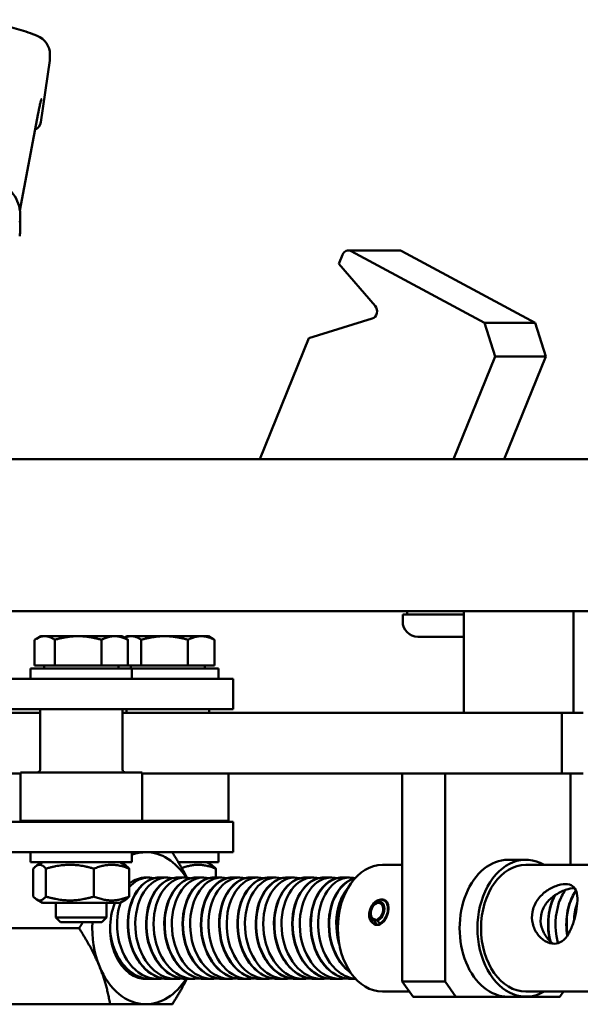
# Model space of a CAD drawing. Units: millimetres. Extents: x 1395 to 3046, y 1533 to 3523.
# Drawn here: x 1795 to 1906, y 3329 to 3523 of the extents above; entities that cross this region are included whole.
import ezdxf

# ---------------------------------------------------------------- set-up
doc = ezdxf.new("R2010")
doc.units = ezdxf.units.MM
doc.header["$LTSCALE"] = 20
doc.layers.add('Visible (ISO)', color=7, linetype='Continuous', lineweight=50)

msp = doc.modelspace()

# ---------------------------------------------------------------- linework, layer by layer
at = {"layer": 'Visible (ISO)'}
for p, q in [((1799.32, 3503.01), (1801.06, 3515.19)), ((1801.11, 3515.9), (1801.11, 3516.33)), ((1795.18, 3485.57), (1798.78, 3504.77)), ((1795.25, 3481.84), (1795.25, 3484.58)), ((1858.1, 3475.05), (1858.83, 3476.87)), ((1860.01, 3477.73), (1870.01, 3477.73)), ((1860.56, 3477.59), (1886.85, 3463.43)), ((1896.85, 3463.43), (1870.56, 3477.59)), ((1865.27, 3466.77), (1858.1, 3475.05)), ((1852.17, 3460.38), (1864.69, 3464.26)), ((1886.85, 3463.43), (1888.94, 3456.79)), ((1886.85, 3463.43), (1896.85, 3463.43)), ((1898.94, 3456.79), (1896.85, 3463.43)), ((1842.54, 3436.54), (1852.17, 3460.38)), ((1888.94, 3456.79), (1880.76, 3436.54)), ((1888.94, 3456.79), (1898.94, 3456.79)), ((1890.76, 3436.54), (1898.94, 3456.79)), ((1991.96, 3436.54), (1787.58, 3436.54)), ((1882.78, 3406.54), (1787.58, 3406.54)), ((1871.62, 3405.94), (1871.62, 3406.54)), ((1882.78, 3386.54), (1882.78, 3406.54)), ((1882.78, 3406.54), (1904.43, 3406.54)), ((1904.43, 3406.54), (1904.43, 3386.54)), ((1904.43, 3406.54), (1904.93, 3406.54)), ((1991.96, 3406.54), (1904.93, 3406.54)), ((1870.72, 3405.94), (1882.78, 3405.94)), ((1870.72, 3405.94), (1870.72, 3404.54)), ((1798.08, 3395.84), (1798.08, 3400.92)), ((1799.29, 3401.64), (1798.42, 3401.14)), ((1800.06, 3401.64), (1799.29, 3401.64)), ((1806.65, 3401.64), (1800.06, 3401.64)), ((1802.05, 3395.84), (1802.05, 3400.92)), ((1813.88, 3401.64), (1806.65, 3401.64)), ((1811.26, 3395.84), (1811.26, 3400.92)), ((1815.29, 3401.64), (1813.88, 3401.64)), ((1815.29, 3401.64), (1816.15, 3401.14)), ((1816.37, 3401.64), (1815.83, 3401.32)), ((1817.15, 3401.64), (1816.37, 3401.64)), ((1816.49, 3395.84), (1816.49, 3400.92)), ((1823.74, 3401.64), (1817.15, 3401.64)), ((1819.13, 3395.84), (1819.13, 3400.92)), ((1830.96, 3401.64), (1823.74, 3401.64)), ((1828.34, 3395.84), (1828.34, 3400.92)), ((1832.37, 3401.64), (1830.96, 3401.64)), ((1832.37, 3401.64), (1833.23, 3401.14)), ((1833.58, 3395.84), (1833.58, 3400.92)), ((1882.78, 3401.54), (1873.72, 3401.54)), ((1817.29, 3395.24), (1797.29, 3395.24)), ((1797.29, 3395.24), (1797.29, 3393.24)), ((1802.05, 3395.84), (1798.08, 3395.84)), ((1799.97, 3395.84), (1799.97, 3395.24)), ((1811.26, 3395.84), (1802.05, 3395.84)), ((1816.49, 3395.84), (1811.26, 3395.84)), ((1814.6, 3395.84), (1814.6, 3395.24)), ((1819.13, 3395.84), (1816.49, 3395.84)), ((1817.05, 3395.84), (1817.05, 3395.24)), ((1817.29, 3395.24), (1817.29, 3393.24)), ((1834.37, 3395.24), (1817.29, 3395.24)), ((1828.34, 3395.84), (1819.13, 3395.84)), ((1833.58, 3395.84), (1828.34, 3395.84)), ((1831.68, 3395.84), (1831.68, 3395.24)), ((1834.37, 3395.24), (1834.37, 3393.24)), ((1809.41, 3393.24), (1676.68, 3393.24)), ((1809.41, 3393.24), (1820.02, 3393.24)), ((1836.75, 3393.24), (1820.02, 3393.24)), ((1836.75, 3393.24), (1837.26, 3393.24)), ((1837.26, 3387.24), (1837.26, 3393.24)), ((1809.41, 3387.24), (1676.68, 3387.24)), ((1799.14, 3375.34), (1799.14, 3387.24)), ((1820.02, 3387.24), (1809.41, 3387.24)), ((1815.44, 3375.34), (1815.44, 3387.24)), ((1816.22, 3386.54), (1816.22, 3387.24)), ((1836.75, 3387.24), (1820.02, 3387.24)), ((1832.52, 3386.54), (1832.52, 3387.24)), ((1837.26, 3387.24), (1836.75, 3387.24)), ((1799.14, 3386.54), (1770.74, 3386.54)), ((1902.1, 3386.54), (1815.44, 3386.54)), ((1906.35, 3386.54), (1902.1, 3386.54)), ((1902.1, 3386.54), (1902.1, 3374.54)), ((1751.56, 3374.54), (1795.29, 3374.54)), ((1795.29, 3374.74), (1819.29, 3374.74)), ((1795.29, 3365.24), (1795.29, 3374.74)), ((1819.29, 3365.24), (1819.29, 3374.74)), ((1819.29, 3374.54), (1902.1, 3374.54)), ((1836.37, 3365.24), (1836.37, 3374.54)), ((1870.64, 3333.54), (1870.64, 3374.54)), ((1879.12, 3333.54), (1879.12, 3374.54)), ((1902.1, 3374.54), (1906.35, 3374.54)), ((1903.87, 3374.54), (1903.87, 3356.54)), ((1809.41, 3365.04), (1676.68, 3365.04)), ((1795.29, 3365.24), (1819.29, 3365.24)), ((1802.29, 3365.24), (1802.29, 3365.04)), ((1809.41, 3365.04), (1820.02, 3365.04)), ((1812.29, 3365.24), (1812.29, 3365.04)), ((1819.29, 3365.24), (1836.37, 3365.24)), ((1819.37, 3365.24), (1819.37, 3365.04)), ((1836.75, 3365.04), (1820.02, 3365.04)), ((1829.37, 3365.24), (1829.37, 3365.04)), ((1836.75, 3365.04), (1837.26, 3365.04)), ((1837.26, 3359.04), (1837.26, 3365.04)), ((1809.41, 3359.04), (1676.68, 3359.04)), ((1797.29, 3357.04), (1797.29, 3359.04)), ((1820.02, 3359.04), (1809.41, 3359.04)), ((1817.29, 3357.04), (1817.29, 3359.04)), ((1836.75, 3359.04), (1820.02, 3359.04)), ((1825.27, 3359.04), (1825.33, 3358.87)), ((1834.37, 3357.04), (1834.37, 3359.04)), ((1837.26, 3359.04), (1836.75, 3359.04)), ((1895.03, 3357.54), (1891.5, 3357.54)), ((1797.29, 3357.04), (1817.29, 3357.04)), ((1797.82, 3350.29), (1797.82, 3355.79)), ((1799.64, 3357.04), (1798.5, 3356.38)), ((1800.31, 3350.29), (1800.31, 3355.79)), ((1809.78, 3350.29), (1809.78, 3355.79)), ((1814.94, 3357.04), (1816.08, 3356.38)), ((1816.75, 3350.29), (1816.75, 3355.79)), ((1826.47, 3357.04), (1834.37, 3357.04)), ((1832.02, 3357.04), (1833.16, 3356.38)), ((1833.84, 3354.04), (1833.84, 3355.79)), ((1866.75, 3356.54), (1870.64, 3356.54)), ((1895.03, 3356.54), (2011.35, 3356.54)), ((1820.53, 3354.04), (1820.05, 3354.04)), ((1824.14, 3354.04), (1822.72, 3354.04)), ((1827.74, 3354.04), (1826.33, 3354.04)), ((1831.35, 3354.04), (1829.93, 3354.04)), ((1834.95, 3354.04), (1833.54, 3354.04)), ((1838.56, 3354.04), (1837.15, 3354.04)), ((1842.17, 3354.04), (1840.75, 3354.04)), ((1845.77, 3354.04), (1844.36, 3354.04)), ((1849.38, 3354.04), (1847.96, 3354.04)), ((1852.99, 3354.04), (1851.57, 3354.04)), ((1856.59, 3354.04), (1855.18, 3354.04)), ((1860.2, 3354.04), (1858.78, 3354.04)), ((1799.64, 3349.04), (1798.5, 3349.69)), ((1799.64, 3349.04), (1814.94, 3349.04)), ((1802.29, 3349.04), (1802.29, 3346.16)), ((1812.29, 3349.04), (1812.29, 3346.16)), ((1814.94, 3349.04), (1816.08, 3349.69)), ((1864.7, 3348.52), (1864.81, 3348.66)), ((1867.47, 3349.38), (1866.87, 3349.61)), ((1802.29, 3346.16), (1812.29, 3346.16)), ((1803.21, 3345.24), (1802.29, 3346.16)), ((1811.37, 3345.24), (1812.29, 3346.16)), ((1864.2, 3347.19), (1864.18, 3347.01)), ((1865.75, 3345.57), (1865.74, 3345.84)), ((1787.54, 3344.04), (1806.9, 3344.04)), ((1811.37, 3345.24), (1803.21, 3345.24)), ((1806.9, 3344.04), (1806.96, 3344.2)), ((1806.96, 3343.87), (1806.9, 3344.04)), ((1865.74, 3344.69), (1865.1, 3344.93)), ((1865.31, 3345.76), (1865.25, 3345.47)), ((1865.49, 3344.86), (1865.25, 3345.47)), ((1865.75, 3345.59), (1865.31, 3345.76)), ((1865.89, 3344.7), (1865.49, 3344.86)), ((1865.75, 3345.57), (1866.12, 3344.98)), ((1866.39, 3344.88), (1866.12, 3344.98)), ((1822.33, 3334.04), (1820.92, 3334.04)), ((1825.94, 3334.04), (1824.52, 3334.04)), ((1829.54, 3334.04), (1828.13, 3334.04)), ((1833.15, 3334.04), (1831.74, 3334.04)), ((1836.76, 3334.04), (1835.34, 3334.04)), ((1840.36, 3334.04), (1838.95, 3334.04)), ((1843.97, 3334.04), (1842.56, 3334.04)), ((1847.58, 3334.04), (1846.16, 3334.04)), ((1851.18, 3334.04), (1849.77, 3334.04)), ((1854.79, 3334.04), (1853.37, 3334.04)), ((1858.39, 3334.04), (1856.98, 3334.04)), ((1861.44, 3334.04), (1860.59, 3334.04)), ((1870.64, 3333.54), (1872.76, 3330.54)), ((1879.12, 3333.54), (1870.64, 3333.54)), ((1881.24, 3330.54), (1879.12, 3333.54)), ((1866.75, 3331.54), (1872.05, 3331.54)), ((1872.76, 3330.54), (1881.24, 3330.54)), ((1891.5, 3330.54), (1881.24, 3330.54)), ((1895.03, 3330.54), (1891.5, 3330.54)), ((1895.03, 3331.54), (1976.27, 3331.54)), ((1901.75, 3330.54), (1895.03, 3330.54)), ((1902.46, 3331.54), (1901.75, 3330.54)), ((1793.66, 3329.04), (1813.02, 3329.04)), ((1813.02, 3329.04), (1812.95, 3329.2)), ((1813.15, 3329.04), (1813.02, 3329.04)), ((1825.27, 3329.04), (1825.14, 3329.04)), ((1825.33, 3329.2), (1825.27, 3329.04))]:
    msp.add_line(p, q, dxfattribs=at)
for centre, radius, start, end in [((1797.11, 3516.33), 4, 0, 68.2551), ((1797.34, 3503.29), 2, 294.3409, 351.8492), ((1873.72, 3404.54), 3, 180, 270), ((1798.54, 3375.34), 0.6, 270, 0), ((1816.04, 3375.34), 0.6, 180, 270)]:
    msp.add_arc(centre, radius, start, end, dxfattribs=at)
for centre, major_axis, ratio, start_param, end_param in [((1787.25, 3484.58), (8, 0), 0.939693, 6.108652, 7.243116), ((1787.25, 3481.84), (8, 0), 0.939693, 6.108652, 6.283185), ((1860.01, 3476.23), (0, 1.5), 0.866025, 5.846853, 7.417649), ((1870.01, 3476.23), (0, 1.5), 0.866025, 5.846853, 6.283185), ((1864.36, 3465.71), (0, -1.5), 0.866025, 0.261799, 2.356194), ((1820.05, 3344.04), (0, 15), 0.707107, 0, 0.263931), ((1820.05, 3344.04), (0, 15), 0.707107, 5.441599, 6.283185), ((1819.14, 3344.04), (0, -17.23), 0.707107, 2.608636, 2.627352), ((1891.5, 3344.04), (0, 13.5), 0.707107, 0, 3.141593), ((1895.03, 3344.04), (0, 13.5), 0.707107, 5.895869, 9.812095), ((1866.75, 3344.04), (0, -12.5), 0.707107, 3.141593, 6.283185), ((1895.03, 3344.04), (0, -12.5), 0.707107, 3.141593, 6.283185), ((1820.05, 3344.04), (0, 10), 0.707107, 0, 0.485246), ((1865.99, 3347.27), (0.89, 2.34), 0.683013, 3.719997, 7.491763), ((1820.05, 3344.04), (0, -10), 0.707107, 4.18879, 6.337165), ((1865.65, 3347.4), (-0.71, -1.87), 0.683013, 0.578404, 6.512415), ((1865.65, 3347.4), (0.6, 1.59), 0.683013, 3.719997, 9.654007), ((1865.99, 3347.27), (-0.89, -2.34), 0.683013, 5.074607, 6.512415), ((1819.14, 3344.04), (0, 17.23), 0.707107, 1.561439, 1.580154), ((1820.05, 3344.04), (0, -15), 0.707107, 4.632303, 5.235988), ((1820.05, 3344.04), (0, -15), 0.707107, 5.235988, 6.283185), ((1820.05, 3344.04), (0, -15), 0.707107, 0, 0.841146), ((1819.14, 3344.04), (0, 17.23), 0.707107, 2.608636, 2.627352), ((1819.14, 3344.04), (0, -17.23), 0.707107, 0.514241, 0.532957)]:
    msp.add_ellipse(centre, major_axis=major_axis, ratio=ratio, start_param=start_param, end_param=end_param, dxfattribs=at)
for points, knots in [([(1779.87, 3523.14), (1781.14, 3523.21), (1782.41, 3523.22), (1784.96, 3523.13), (1786.24, 3523.04), (1788.77, 3522.73), (1790.02, 3522.52), (1792.51, 3522), (1793.75, 3521.68), (1796.2, 3520.94), (1797.41, 3520.52), (1798.59, 3520.04)], [1.048991, 1.048991, 1.048991, 1.048991, 1.39615, 1.39615, 1.743309, 1.743309, 2.090468, 2.090468, 2.437626, 2.437626, 2.784785, 2.784785, 2.784785, 2.784785]), ([(1801.06, 3515.19), (1801.07, 3515.24), (1801.07, 3515.29), (1801.08, 3515.38), (1801.09, 3515.42), (1801.1, 3515.52), (1801.1, 3515.57), (1801.11, 3515.66), (1801.11, 3515.71), (1801.11, 3515.8), (1801.11, 3515.85), (1801.11, 3515.9)], [0, 0, 0, 0, 0.00892417, 0.00892417, 0.01784834, 0.01784834, 0.02677252, 0.02677252, 0.03569669, 0.03569669, 0.04462086, 0.04462086, 0.04462086, 0.04462086]), ([(1799.41, 3507.57), (1799.41, 3507.57), (1799.41, 3507.57), (1799.41, 3507.57), (1799.4, 3507.54), (1799.36, 3507.43), (1799.33, 3507.32), (1799.24, 3506.98), (1799.19, 3506.74), (1799.06, 3506.19), (1799, 3505.87), (1798.88, 3505.28), (1798.83, 3505.03), (1798.78, 3504.77)], [0.4349885, 0.4349885, 0.4349885, 0.4349885, 0.4368601, 0.4368601, 0.4918137, 0.4918137, 0.5832149, 0.5832149, 0.7065487, 0.7065487, 0.8298826, 0.8298826, 0.917365, 0.917365, 0.917365, 0.917365]), ([(1824.49, 3334.04), (1822.64, 3334.03), (1820.79, 3334.93), (1819.37, 3336.53), (1817.83, 3338.26), (1816.8, 3340.8), (1816.53, 3343.41), (1816.26, 3346.03), (1816.76, 3348.71), (1817.84, 3350.67), (1818.92, 3352.63), (1820.57, 3353.87), (1822.27, 3354.02), (1822.41, 3354.03), (1822.55, 3354.04), (1822.69, 3354.03)], [174.091968, 174.091968, 174.091968, 174.091968, 174.817871, 174.817871, 174.817871, 175.605281, 175.605281, 175.605281, 176.392691, 176.392691, 176.392691, 177.180102, 177.180102, 177.180102, 177.243627, 177.243627, 177.243627, 177.243627]), ([(1824.52, 3334.04), (1822.68, 3334.04), (1820.83, 3334.95), (1819.42, 3336.55), (1817.88, 3338.3), (1816.85, 3340.84), (1816.6, 3343.46), (1816.34, 3346.08), (1816.85, 3348.75), (1817.93, 3350.7), (1819.02, 3352.66), (1820.67, 3353.88), (1822.37, 3354.02), (1822.49, 3354.03), (1822.6, 3354.04), (1822.72, 3354.03)], [167.813408, 167.813408, 167.813408, 167.813408, 168.539046, 168.539046, 168.539046, 169.326456, 169.326456, 169.326456, 170.113867, 170.113867, 170.113867, 170.901277, 170.901277, 170.901277, 170.955, 170.955, 170.955, 170.955]), ([(1816.76, 3352.14), (1817.7, 3353.21), (1818.85, 3353.87), (1820.04, 3354.01), (1820.55, 3354.07), (1821.08, 3354.03), (1821.59, 3353.89)], [176.6140791, 176.6140791, 176.6140791, 176.6140791, 177.1623716, 177.1623716, 177.1623716, 177.4022362, 177.4022362, 177.4022362, 177.4022362]), ([(1827, 3334.13), (1826.9, 3334.11), (1826.8, 3334.1), (1826.7, 3334.09), (1824.7, 3333.82), (1822.64, 3334.64), (1821.06, 3336.31), (1819.47, 3337.97), (1818.38, 3340.47), (1818.05, 3343.08), (1817.72, 3345.69), (1818.16, 3348.39), (1819.19, 3350.41), (1820.23, 3352.43), (1821.84, 3353.75), (1823.54, 3353.99), (1824.09, 3354.07), (1824.65, 3354.04), (1825.19, 3353.89)], [167.674254, 167.674254, 167.674254, 167.674254, 167.713448, 167.713448, 167.713448, 168.500858, 168.500858, 168.500858, 169.288268, 169.288268, 169.288268, 170.075679, 170.075679, 170.075679, 170.863089, 170.863089, 170.863089, 171.119051, 171.119051, 171.119051, 171.119051]), ([(1828.1, 3334.04), (1826.29, 3334.03), (1824.48, 3334.89), (1823.07, 3336.42), (1821.51, 3338.12), (1820.45, 3340.64), (1820.15, 3343.25), (1819.86, 3345.87), (1820.33, 3348.56), (1821.38, 3350.55), (1822.44, 3352.54), (1824.07, 3353.81), (1825.77, 3354.01), (1825.95, 3354.03), (1826.12, 3354.04), (1826.29, 3354.03)], [167.808783, 167.808783, 167.808783, 167.808783, 168.518588, 168.518588, 168.518588, 169.305998, 169.305998, 169.305998, 170.093409, 170.093409, 170.093409, 170.880819, 170.880819, 170.880819, 170.960442, 170.960442, 170.960442, 170.960442]), ([(1828.13, 3334.04), (1826.32, 3334.04), (1824.52, 3334.91), (1823.12, 3336.45), (1821.56, 3338.16), (1820.51, 3340.68), (1820.22, 3343.3), (1819.93, 3345.92), (1820.41, 3348.6), (1821.47, 3350.58), (1822.54, 3352.57), (1824.17, 3353.83), (1825.87, 3354.01), (1826.02, 3354.03), (1826.18, 3354.04), (1826.33, 3354.03)], [161.530222, 161.530222, 161.530222, 161.530222, 162.239763, 162.239763, 162.239763, 163.027174, 163.027174, 163.027174, 163.814584, 163.814584, 163.814584, 164.601994, 164.601994, 164.601994, 164.671815, 164.671815, 164.671815, 164.671815]), ([(1830.61, 3334.13), (1830.55, 3334.12), (1830.49, 3334.11), (1830.43, 3334.1), (1828.44, 3333.8), (1826.36, 3334.57), (1824.76, 3336.21), (1823.16, 3337.84), (1822.04, 3340.31), (1821.68, 3342.92), (1821.32, 3345.53), (1821.73, 3348.24), (1822.74, 3350.29), (1823.75, 3352.34), (1825.35, 3353.69), (1827.04, 3353.98), (1827.63, 3354.08), (1828.22, 3354.04), (1828.8, 3353.89)], [161.391069, 161.391069, 161.391069, 161.391069, 161.414165, 161.414165, 161.414165, 162.201576, 162.201576, 162.201576, 162.988986, 162.988986, 162.988986, 163.776396, 163.776396, 163.776396, 164.563806, 164.563806, 164.563806, 164.835866, 164.835866, 164.835866, 164.835866]), ([(1831.7, 3334.04), (1829.93, 3334.03), (1828.17, 3334.85), (1826.77, 3336.32), (1825.19, 3337.99), (1824.1, 3340.48), (1823.78, 3343.09), (1823.45, 3345.71), (1823.89, 3348.41), (1824.93, 3350.42), (1825.96, 3352.44), (1827.58, 3353.76), (1829.28, 3353.99), (1829.48, 3354.02), (1829.69, 3354.04), (1829.9, 3354.03)], [161.525598, 161.525598, 161.525598, 161.525598, 162.219305, 162.219305, 162.219305, 163.006716, 163.006716, 163.006716, 163.794126, 163.794126, 163.794126, 164.581536, 164.581536, 164.581536, 164.677257, 164.677257, 164.677257, 164.677257]), ([(1831.74, 3334.04), (1829.97, 3334.04), (1828.21, 3334.87), (1826.82, 3336.35), (1825.24, 3338.02), (1824.16, 3340.52), (1823.84, 3343.14), (1823.53, 3345.75), (1823.97, 3348.45), (1825.01, 3350.46), (1826.06, 3352.47), (1827.68, 3353.77), (1829.38, 3354), (1829.56, 3354.02), (1829.75, 3354.03), (1829.93, 3354.03)], [155.247037, 155.247037, 155.247037, 155.247037, 155.940481, 155.940481, 155.940481, 156.727891, 156.727891, 156.727891, 157.515301, 157.515301, 157.515301, 158.302712, 158.302712, 158.302712, 158.38863, 158.38863, 158.38863, 158.38863]), ([(1834.21, 3334.13), (1834.19, 3334.13), (1834.18, 3334.13), (1834.16, 3334.12), (1832.17, 3333.78), (1830.09, 3334.51), (1828.47, 3336.11), (1826.84, 3337.71), (1825.7, 3340.15), (1825.31, 3342.76), (1824.92, 3345.36), (1825.3, 3348.09), (1826.28, 3350.16), (1827.27, 3352.24), (1828.85, 3353.63), (1830.54, 3353.96), (1831.16, 3354.08), (1831.79, 3354.05), (1832.41, 3353.89)], [155.107883, 155.107883, 155.107883, 155.107883, 155.114883, 155.114883, 155.114883, 155.902293, 155.902293, 155.902293, 156.689703, 156.689703, 156.689703, 157.477114, 157.477114, 157.477114, 158.264524, 158.264524, 158.264524, 158.55268, 158.55268, 158.55268, 158.55268]), ([(1835.31, 3334.04), (1833.58, 3334.04), (1831.86, 3334.81), (1830.48, 3336.22), (1828.88, 3337.85), (1827.76, 3340.33), (1827.41, 3342.93), (1827.05, 3345.54), (1827.46, 3348.25), (1828.47, 3350.3), (1829.48, 3352.35), (1831.08, 3353.7), (1832.78, 3353.98), (1833.02, 3354.02), (1833.26, 3354.04), (1833.5, 3354.03)], [155.242412, 155.242412, 155.242412, 155.242412, 155.920023, 155.920023, 155.920023, 156.707433, 156.707433, 156.707433, 157.494843, 157.494843, 157.494843, 158.282254, 158.282254, 158.282254, 158.394071, 158.394071, 158.394071, 158.394071]), ([(1835.34, 3334.04), (1833.62, 3334.05), (1831.9, 3334.83), (1830.52, 3336.24), (1828.93, 3337.89), (1827.82, 3340.37), (1827.47, 3342.98), (1827.12, 3345.59), (1827.54, 3348.3), (1828.56, 3350.33), (1829.58, 3352.37), (1831.18, 3353.72), (1832.88, 3353.98), (1833.1, 3354.02), (1833.32, 3354.03), (1833.54, 3354.03)], [148.963852, 148.963852, 148.963852, 148.963852, 149.641198, 149.641198, 149.641198, 150.428609, 150.428609, 150.428609, 151.216019, 151.216019, 151.216019, 152.003429, 152.003429, 152.003429, 152.105444, 152.105444, 152.105444, 152.105444]), ([(1837.82, 3334.13), (1835.85, 3333.77), (1833.79, 3334.46), (1832.17, 3336.01), (1830.53, 3337.58), (1829.36, 3340), (1828.94, 3342.6), (1828.52, 3345.2), (1828.87, 3347.93), (1829.83, 3350.03), (1830.79, 3352.13), (1832.36, 3353.57), (1834.05, 3353.94), (1834.7, 3354.08), (1835.36, 3354.06), (1836.01, 3353.89)], [148.824698, 148.824698, 148.824698, 148.824698, 149.60301, 149.60301, 149.60301, 150.390421, 150.390421, 150.390421, 151.177831, 151.177831, 151.177831, 151.965241, 151.965241, 151.965241, 152.269495, 152.269495, 152.269495, 152.269495]), ([(1838.91, 3334.04), (1837.23, 3334.04), (1835.54, 3334.77), (1834.18, 3336.12), (1832.56, 3337.72), (1831.42, 3340.17), (1831.03, 3342.77), (1830.65, 3345.38), (1831.03, 3348.1), (1832.02, 3350.17), (1833, 3352.25), (1834.59, 3353.64), (1836.28, 3353.96), (1836.56, 3354.01), (1836.83, 3354.04), (1837.11, 3354.03)], [148.959227, 148.959227, 148.959227, 148.959227, 149.62074, 149.62074, 149.62074, 150.408151, 150.408151, 150.408151, 151.195561, 151.195561, 151.195561, 151.982971, 151.982971, 151.982971, 152.110886, 152.110886, 152.110886, 152.110886]), ([(1838.95, 3334.04), (1837.27, 3334.05), (1835.58, 3334.79), (1834.23, 3336.14), (1832.61, 3337.76), (1831.48, 3340.21), (1831.1, 3342.82), (1830.72, 3345.42), (1831.11, 3348.14), (1832.1, 3350.21), (1833.1, 3352.27), (1834.69, 3353.66), (1836.38, 3353.97), (1836.63, 3354.01), (1836.89, 3354.03), (1837.15, 3354.03)], [142.680666, 142.680666, 142.680666, 142.680666, 143.341916, 143.341916, 143.341916, 144.129326, 144.129326, 144.129326, 144.916736, 144.916736, 144.916736, 145.704147, 145.704147, 145.704147, 145.822259, 145.822259, 145.822259, 145.822259]), ([(1841.42, 3334.13), (1839.5, 3333.78), (1837.48, 3334.43), (1835.88, 3335.91), (1834.22, 3337.45), (1833.02, 3339.85), (1832.57, 3342.44), (1832.13, 3345.03), (1832.44, 3347.78), (1833.38, 3349.9), (1834.31, 3352.03), (1835.87, 3353.51), (1837.55, 3353.91), (1838.23, 3354.08), (1838.94, 3354.07), (1839.62, 3353.89)], [142.541513, 142.541513, 142.541513, 142.541513, 143.303728, 143.303728, 143.303728, 144.091138, 144.091138, 144.091138, 144.878548, 144.878548, 144.878548, 145.665959, 145.665959, 145.665959, 145.98631, 145.98631, 145.98631, 145.98631]), ([(1842.52, 3334.04), (1840.88, 3334.04), (1839.23, 3334.73), (1837.89, 3336.02), (1836.25, 3337.59), (1835.08, 3340.02), (1834.67, 3342.61), (1834.25, 3345.21), (1834.6, 3347.95), (1835.56, 3350.05), (1836.53, 3352.14), (1838.1, 3353.58), (1839.78, 3353.94), (1840.09, 3354.01), (1840.4, 3354.04), (1840.72, 3354.03)], [142.676042, 142.676042, 142.676042, 142.676042, 143.321458, 143.321458, 143.321458, 144.108868, 144.108868, 144.108868, 144.896278, 144.896278, 144.896278, 145.683689, 145.683689, 145.683689, 145.827701, 145.827701, 145.827701, 145.827701]), ([(1842.56, 3334.04), (1840.91, 3334.05), (1839.27, 3334.75), (1837.93, 3336.05), (1836.3, 3337.62), (1835.14, 3340.06), (1834.73, 3342.66), (1834.32, 3345.26), (1834.68, 3347.99), (1835.65, 3350.08), (1836.62, 3352.17), (1838.19, 3353.59), (1839.88, 3353.95), (1840.17, 3354.01), (1840.46, 3354.03), (1840.75, 3354.03)], [136.397481, 136.397481, 136.397481, 136.397481, 137.042633, 137.042633, 137.042633, 137.830043, 137.830043, 137.830043, 138.617454, 138.617454, 138.617454, 139.404864, 139.404864, 139.404864, 139.539074, 139.539074, 139.539074, 139.539074]), ([(1845.03, 3334.13), (1843.15, 3333.79), (1841.18, 3334.4), (1839.59, 3335.82), (1837.91, 3337.32), (1836.68, 3339.7), (1836.21, 3342.28), (1835.73, 3344.86), (1836.01, 3347.62), (1836.93, 3349.77), (1837.84, 3351.92), (1839.37, 3353.44), (1841.05, 3353.89), (1841.77, 3354.08), (1842.51, 3354.08), (1843.23, 3353.89)], [136.258327, 136.258327, 136.258327, 136.258327, 137.004445, 137.004445, 137.004445, 137.791855, 137.791855, 137.791855, 138.579266, 138.579266, 138.579266, 139.366676, 139.366676, 139.366676, 139.703124, 139.703124, 139.703124, 139.703124]), ([(1846.13, 3334.04), (1844.52, 3334.04), (1842.92, 3334.7), (1841.6, 3335.92), (1839.94, 3337.46), (1838.74, 3339.86), (1838.3, 3342.46), (1837.85, 3345.05), (1838.17, 3347.79), (1839.11, 3349.92), (1840.05, 3352.04), (1841.6, 3353.51), (1843.29, 3353.92), (1843.63, 3354), (1843.98, 3354.04), (1844.32, 3354.03)], [136.392856, 136.392856, 136.392856, 136.392856, 137.022175, 137.022175, 137.022175, 137.809585, 137.809585, 137.809585, 138.596996, 138.596996, 138.596996, 139.384406, 139.384406, 139.384406, 139.544515, 139.544515, 139.544515, 139.544515]), ([(1846.16, 3334.04), (1844.56, 3334.05), (1842.96, 3334.72), (1841.64, 3335.95), (1839.99, 3337.49), (1838.8, 3339.9), (1838.36, 3342.5), (1837.93, 3345.09), (1838.25, 3347.84), (1839.2, 3349.95), (1840.14, 3352.07), (1841.7, 3353.53), (1843.39, 3353.92), (1843.71, 3354), (1844.03, 3354.03), (1844.36, 3354.03)], [130.114296, 130.114296, 130.114296, 130.114296, 130.74335, 130.74335, 130.74335, 131.530761, 131.530761, 131.530761, 132.318171, 132.318171, 132.318171, 133.105581, 133.105581, 133.105581, 133.255888, 133.255888, 133.255888, 133.255888]), ([(1848.64, 3334.13), (1846.79, 3333.8), (1844.87, 3334.38), (1843.3, 3335.73), (1841.61, 3337.19), (1840.35, 3339.55), (1839.84, 3342.12), (1839.34, 3344.7), (1839.59, 3347.47), (1840.48, 3349.64), (1841.37, 3351.81), (1842.88, 3353.37), (1844.56, 3353.86), (1845.3, 3354.08), (1846.08, 3354.08), (1846.83, 3353.89)], [129.975142, 129.975142, 129.975142, 129.975142, 130.705163, 130.705163, 130.705163, 131.492573, 131.492573, 131.492573, 132.279983, 132.279983, 132.279983, 133.067394, 133.067394, 133.067394, 133.419939, 133.419939, 133.419939, 133.419939]), ([(1849.73, 3334.04), (1848.17, 3334.04), (1846.61, 3334.66), (1845.31, 3335.83), (1843.63, 3337.33), (1842.41, 3339.71), (1841.93, 3342.3), (1841.46, 3344.88), (1841.74, 3347.64), (1842.66, 3349.79), (1843.58, 3351.93), (1845.11, 3353.44), (1846.79, 3353.89), (1847.17, 3353.99), (1847.55, 3354.04), (1847.93, 3354.03)], [130.109671, 130.109671, 130.109671, 130.109671, 130.722892, 130.722892, 130.722892, 131.510303, 131.510303, 131.510303, 132.297713, 132.297713, 132.297713, 133.085123, 133.085123, 133.085123, 133.26133, 133.26133, 133.26133, 133.26133]), ([(1849.77, 3334.04), (1848.21, 3334.05), (1846.65, 3334.68), (1845.35, 3335.86), (1843.68, 3337.37), (1842.46, 3339.75), (1842, 3342.34), (1841.53, 3344.93), (1841.82, 3347.68), (1842.74, 3349.82), (1843.67, 3351.96), (1845.21, 3353.46), (1846.89, 3353.9), (1847.24, 3353.99), (1847.6, 3354.03), (1847.96, 3354.03)], [123.83111, 123.83111, 123.83111, 123.83111, 124.444068, 124.444068, 124.444068, 125.231478, 125.231478, 125.231478, 126.018888, 126.018888, 126.018888, 126.806299, 126.806299, 126.806299, 126.972703, 126.972703, 126.972703, 126.972703]), ([(1852.24, 3334.13), (1850.44, 3333.81), (1848.56, 3334.35), (1847.01, 3335.64), (1845.3, 3337.07), (1844.02, 3339.4), (1843.48, 3341.96), (1842.95, 3344.53), (1843.16, 3347.31), (1844.03, 3349.51), (1844.89, 3351.7), (1846.39, 3353.29), (1848.06, 3353.83), (1848.84, 3354.08), (1849.65, 3354.09), (1850.44, 3353.89)], [123.691957, 123.691957, 123.691957, 123.691957, 124.40588, 124.40588, 124.40588, 125.19329, 125.19329, 125.19329, 125.980701, 125.980701, 125.980701, 126.768111, 126.768111, 126.768111, 127.136754, 127.136754, 127.136754, 127.136754]), ([(1853.34, 3334.04), (1851.82, 3334.04), (1850.3, 3334.63), (1849.01, 3335.74), (1847.32, 3337.21), (1846.07, 3339.56), (1845.57, 3342.14), (1845.07, 3344.72), (1845.32, 3347.48), (1846.21, 3349.65), (1847.1, 3351.82), (1848.62, 3353.37), (1850.29, 3353.86), (1850.7, 3353.98), (1851.12, 3354.04), (1851.53, 3354.03)], [123.826486, 123.826486, 123.826486, 123.826486, 124.42361, 124.42361, 124.42361, 125.21102, 125.21102, 125.21102, 125.998431, 125.998431, 125.998431, 126.785841, 126.785841, 126.785841, 126.978145, 126.978145, 126.978145, 126.978145]), ([(1853.37, 3334.04), (1851.85, 3334.05), (1850.33, 3334.65), (1849.06, 3335.76), (1847.37, 3337.24), (1846.13, 3339.6), (1845.63, 3342.18), (1845.14, 3344.76), (1845.4, 3347.52), (1846.3, 3349.69), (1847.19, 3351.85), (1848.72, 3353.39), (1850.39, 3353.87), (1850.78, 3353.98), (1851.18, 3354.03), (1851.57, 3354.03)], [117.547925, 117.547925, 117.547925, 117.547925, 118.144785, 118.144785, 118.144785, 118.932196, 118.932196, 118.932196, 119.719606, 119.719606, 119.719606, 120.507016, 120.507016, 120.507016, 120.689518, 120.689518, 120.689518, 120.689518]), ([(1855.85, 3334.13), (1854.09, 3333.82), (1852.25, 3334.32), (1850.72, 3335.56), (1849, 3336.95), (1847.69, 3339.25), (1847.12, 3341.81), (1846.56, 3344.37), (1846.74, 3347.15), (1847.58, 3349.37), (1848.42, 3351.59), (1849.9, 3353.22), (1851.56, 3353.79), (1852.38, 3354.07), (1853.22, 3354.1), (1854.04, 3353.89)], [117.408771, 117.408771, 117.408771, 117.408771, 118.106597, 118.106597, 118.106597, 118.894008, 118.894008, 118.894008, 119.681418, 119.681418, 119.681418, 120.468828, 120.468828, 120.468828, 120.853568, 120.853568, 120.853568, 120.853568]), ([(1856.95, 3334.04), (1855.47, 3334.04), (1853.98, 3334.6), (1852.72, 3335.65), (1851.02, 3337.08), (1849.74, 3339.41), (1849.21, 3341.98), (1848.67, 3344.55), (1848.89, 3347.32), (1849.76, 3349.52), (1850.63, 3351.71), (1852.13, 3353.3), (1853.8, 3353.83), (1854.24, 3353.97), (1854.69, 3354.04), (1855.14, 3354.03)], [117.5433, 117.5433, 117.5433, 117.5433, 118.124327, 118.124327, 118.124327, 118.911738, 118.911738, 118.911738, 119.699148, 119.699148, 119.699148, 120.486558, 120.486558, 120.486558, 120.69496, 120.69496, 120.69496, 120.69496]), ([(1856.98, 3334.04), (1855.5, 3334.05), (1854.02, 3334.61), (1852.77, 3335.68), (1851.06, 3337.12), (1849.79, 3339.45), (1849.27, 3342.02), (1848.74, 3344.59), (1848.97, 3347.37), (1849.85, 3349.56), (1850.72, 3351.74), (1852.23, 3353.32), (1853.9, 3353.84), (1854.32, 3353.97), (1854.75, 3354.03), (1855.18, 3354.03)], [111.26474, 111.26474, 111.26474, 111.26474, 111.845503, 111.845503, 111.845503, 112.632913, 112.632913, 112.632913, 113.420323, 113.420323, 113.420323, 114.207734, 114.207734, 114.207734, 114.406332, 114.406332, 114.406332, 114.406332]), ([(1859.46, 3334.13), (1857.73, 3333.83), (1855.94, 3334.3), (1854.43, 3335.47), (1852.69, 3336.83), (1851.36, 3339.1), (1850.76, 3341.65), (1850.17, 3344.2), (1850.32, 3346.99), (1851.14, 3349.23), (1851.95, 3351.48), (1853.41, 3353.14), (1855.07, 3353.76), (1855.91, 3354.07), (1856.8, 3354.11), (1857.65, 3353.89)], [111.125586, 111.125586, 111.125586, 111.125586, 111.807315, 111.807315, 111.807315, 112.594725, 112.594725, 112.594725, 113.382135, 113.382135, 113.382135, 114.169546, 114.169546, 114.169546, 114.570383, 114.570383, 114.570383, 114.570383]), ([(1860.55, 3334.04), (1859.11, 3334.04), (1857.67, 3334.56), (1856.44, 3335.56), (1854.71, 3336.96), (1853.41, 3339.26), (1852.85, 3341.82), (1852.29, 3344.38), (1852.47, 3347.17), (1853.32, 3349.38), (1854.16, 3351.6), (1855.64, 3353.23), (1857.3, 3353.8), (1857.78, 3353.96), (1858.26, 3354.04), (1858.75, 3354.03)], [111.260115, 111.260115, 111.260115, 111.260115, 111.825045, 111.825045, 111.825045, 112.612455, 112.612455, 112.612455, 113.399865, 113.399865, 113.399865, 114.187276, 114.187276, 114.187276, 114.411774, 114.411774, 114.411774, 114.411774]), ([(1860.59, 3334.04), (1859.15, 3334.05), (1857.71, 3334.58), (1856.48, 3335.59), (1854.76, 3336.99), (1853.46, 3339.3), (1852.91, 3341.87), (1852.35, 3344.43), (1852.55, 3347.21), (1853.4, 3349.42), (1854.25, 3351.63), (1855.74, 3353.25), (1857.4, 3353.81), (1857.85, 3353.96), (1858.32, 3354.03), (1858.78, 3354.03)], [104.981555, 104.981555, 104.981555, 104.981555, 105.54622, 105.54622, 105.54622, 106.33363, 106.33363, 106.33363, 107.121041, 107.121041, 107.121041, 107.908451, 107.908451, 107.908451, 108.123147, 108.123147, 108.123147, 108.123147]), ([(1861.42, 3334.07), (1860.27, 3334.19), (1859.15, 3334.64), (1858.15, 3335.39), (1856.39, 3336.71), (1855.03, 3338.96), (1854.41, 3341.49), (1853.79, 3344.03), (1853.91, 3346.83), (1854.7, 3349.1), (1855.48, 3351.36), (1856.93, 3353.06), (1858.57, 3353.72), (1859.45, 3354.07), (1860.37, 3354.12), (1861.26, 3353.89)], [105.058053, 105.058053, 105.058053, 105.058053, 105.508032, 105.508032, 105.508032, 106.295443, 106.295443, 106.295443, 107.082853, 107.082853, 107.082853, 107.870263, 107.870263, 107.870263, 108.287198, 108.287198, 108.287198, 108.287198]), ([(1860.46, 3335.25), (1860.36, 3335.32), (1860.25, 3335.4), (1860.15, 3335.48), (1858.41, 3336.84), (1857.08, 3339.12), (1856.49, 3341.67), (1855.9, 3344.22), (1856.05, 3347.01), (1856.87, 3349.25), (1857.69, 3351.49), (1859.15, 3353.15), (1860.81, 3353.76), (1860.98, 3353.83), (1861.16, 3353.88), (1861.34, 3353.92)], [105.479254, 105.479254, 105.479254, 105.479254, 105.525762, 105.525762, 105.525762, 106.313172, 106.313172, 106.313172, 107.100583, 107.100583, 107.100583, 107.887993, 107.887993, 107.887993, 107.971422, 107.971422, 107.971422, 107.971422]), ([(1860.39, 3335.35), (1860.32, 3335.4), (1860.26, 3335.45), (1860.19, 3335.5), (1858.46, 3336.87), (1857.13, 3339.16), (1856.55, 3341.71), (1855.97, 3344.26), (1856.13, 3347.05), (1856.96, 3349.28), (1857.78, 3351.52), (1859.25, 3353.17), (1860.9, 3353.77), (1861.04, 3353.82), (1861.18, 3353.86), (1861.32, 3353.9)], [99.21693, 99.21693, 99.21693, 99.21693, 99.246938, 99.246938, 99.246938, 100.034348, 100.034348, 100.034348, 100.821758, 100.821758, 100.821758, 101.609168, 101.609168, 101.609168, 101.674002, 101.674002, 101.674002, 101.674002]), ([(1858.22, 3340.75), (1858.16, 3340.94), (1858.1, 3341.14), (1858.05, 3341.34), (1857.4, 3343.87), (1857.49, 3346.67), (1858.25, 3348.96), (1858.67, 3350.2), (1859.28, 3351.28), (1860.02, 3352.12)], [99.934302, 99.934302, 99.934302, 99.934302, 99.99616, 99.99616, 99.99616, 100.78357, 100.78357, 100.78357, 101.212296, 101.212296, 101.212296, 101.212296]), ([(1900.61, 3340.97), (1900.05, 3340.97), (1899.44, 3341.14), (1898.28, 3341.83), (1897.74, 3342.34), (1896.91, 3343.47), (1896.56, 3344.18), (1896.2, 3345.7), (1896.18, 3346.52), (1896.47, 3348.02), (1896.78, 3348.8), (1897.7, 3350.17), (1898.29, 3350.77), (1899.51, 3351.7), (1900.22, 3352.1), (1901.61, 3352.62), (1902.29, 3352.75), (1903.39, 3352.75), (1903.88, 3352.62), (1904.61, 3352.1), (1904.85, 3351.7), (1905.15, 3350.77), (1905.21, 3350.17), (1905.18, 3348.8), (1905.09, 3348.02), (1904.81, 3346.52), (1904.6, 3345.7), (1904.08, 3344.18), (1903.76, 3343.47), (1903.08, 3342.34), (1902.66, 3341.83), (1901.7, 3341.14), (1901.16, 3340.97), (1900.61, 3340.97)], [0, 0, 0, 0, 0.234509, 0.234509, 0.469019, 0.469019, 0.702956, 0.702956, 0.936893, 0.936893, 1.17083, 1.17083, 1.404767, 1.404767, 1.639276, 1.639276, 1.873785, 1.873785, 2.108295, 2.108295, 2.342804, 2.342804, 2.576741, 2.576741, 2.810678, 2.810678, 3.044615, 3.044615, 3.278552, 3.278552, 3.513061, 3.513061, 3.747571, 3.747571, 3.747571, 3.747571]), ([(1904.64, 3351.97), (1904.12, 3351.94), (1903.51, 3351.82), (1902.15, 3351.36), (1901.4, 3350.98), (1900.11, 3350.09), (1899.48, 3349.51), (1898.51, 3348.16), (1898.17, 3347.39), (1897.89, 3345.86), (1897.92, 3345.04), (1898.34, 3343.5), (1898.72, 3342.78), (1899.54, 3341.74), (1899.99, 3341.31), (1900.47, 3340.97)], [1.931719, 1.931719, 1.931719, 1.931719, 2.137075, 2.137075, 2.375269, 2.375269, 2.611796, 2.611796, 2.848322, 2.848322, 3.084849, 3.084849, 3.321375, 3.321375, 3.513258, 3.513258, 3.513258, 3.513258]), ([(1899.8, 3341.52), (1899.37, 3343.32), (1899.29, 3345.26), (1899.58, 3347.04), (1899.78, 3348.3), (1900.17, 3349.48), (1900.7, 3350.49)], [30.8994218, 30.8994218, 30.8994218, 30.8994218, 31.4588792, 31.4588792, 31.4588792, 31.8569105, 31.8569105, 31.8569105, 31.8569105]), ([(1899.89, 3341.43), (1899.34, 3343.66), (1899.34, 3346.09), (1899.89, 3348.19), (1900.11, 3349.05), (1900.43, 3349.85), (1900.81, 3350.57)], [24.6074844, 24.6074844, 24.6074844, 24.6074844, 25.2988936, 25.2988936, 25.2988936, 25.5838903, 25.5838903, 25.5838903, 25.5838903]), ([(1901.4, 3341.09), (1901.36, 3341.22), (1901.32, 3341.35), (1901.29, 3341.49), (1900.67, 3344.03), (1900.79, 3346.82), (1901.57, 3349.09), (1901.9, 3350.03), (1902.34, 3350.88), (1902.87, 3351.59)], [24.571738, 24.571738, 24.571738, 24.571738, 24.613247, 24.613247, 24.613247, 25.400657, 25.400657, 25.400657, 25.728925, 25.728925, 25.728925, 25.728925]), ([(1903.2, 3342.55), (1902.97, 3344), (1902.95, 3345.48), (1903.16, 3346.88), (1903.42, 3348.65), (1904.05, 3350.26), (1904.91, 3351.49)], [24.7222149, 24.7222149, 24.7222149, 24.7222149, 25.1595966, 25.1595966, 25.1595966, 25.7125449, 25.7125449, 25.7125449, 25.7125449]), ([(1903.26, 3342.64), (1902.97, 3344.46), (1903.04, 3346.35), (1903.46, 3348.04), (1903.77, 3349.32), (1904.29, 3350.48), (1904.94, 3351.42)], [18.4475309, 18.4475309, 18.4475309, 18.4475309, 18.999611, 18.999611, 18.999611, 19.4197734, 19.4197734, 19.4197734, 19.4197734]), ([(1823.39, 3334.13), (1823.25, 3334.11), (1823.11, 3334.09), (1822.97, 3334.07), (1820.97, 3333.85), (1818.92, 3334.71), (1817.35, 3336.41), (1815.79, 3338.11), (1814.73, 3340.62), (1814.43, 3343.24), (1814.2, 3345.26), (1814.42, 3347.33), (1815.03, 3349.08)], [173.957439, 173.957439, 173.957439, 173.957439, 174.01273, 174.01273, 174.01273, 174.800141, 174.800141, 174.800141, 175.587551, 175.587551, 175.587551, 176.196836, 176.196836, 176.196836, 176.196836]), ([(1866.65, 3349.71), (1866.88, 3349.71), (1867.11, 3349.65), (1867.47, 3349.41), (1867.62, 3349.23), (1867.81, 3348.8), (1867.88, 3348.53), (1867.91, 3347.92), (1867.89, 3347.59), (1867.77, 3346.95), (1867.67, 3346.61), (1867.4, 3345.98), (1867.23, 3345.69), (1866.86, 3345.23), (1866.64, 3345.03), (1866.18, 3344.76), (1865.93, 3344.69), (1865.47, 3344.69), (1865.22, 3344.76), (1864.78, 3345.03), (1864.59, 3345.23), (1864.3, 3345.69), (1864.19, 3345.98), (1864.08, 3346.61), (1864.09, 3346.95), (1864.21, 3347.59), (1864.33, 3347.92), (1864.61, 3348.43), (1864.75, 3348.62), (1864.9, 3348.79)], [0, 0, 0, 0, 0.098251, 0.098251, 0.196502, 0.196502, 0.294747, 0.294747, 0.392991, 0.392991, 0.491236, 0.491236, 0.58948, 0.58948, 0.687731, 0.687731, 0.785982, 0.785982, 0.884234, 0.884234, 0.982485, 0.982485, 1.080729, 1.080729, 1.178974, 1.178974, 1.277218, 1.277218, 1.343465, 1.343465, 1.343465, 1.343465]), ([(1904.51, 3345.46), (1904.57, 3346.68), (1904.77, 3347.87), (1905.13, 3348.95), (1905.15, 3349), (1905.17, 3349.05), (1905.18, 3349.1)], [18.7308531, 18.7308531, 18.7308531, 18.7308531, 19.1013743, 19.1013743, 19.1013743, 19.1183766, 19.1183766, 19.1183766, 19.1183766]), ([(1820.92, 3334.04), (1819.03, 3334.04), (1817.15, 3334.99), (1815.72, 3336.66), (1814.24, 3338.38), (1813.26, 3340.85), (1813, 3343.39)], [174.096593, 174.096593, 174.096593, 174.096593, 174.838329, 174.838329, 174.838329, 175.603187, 175.603187, 175.603187, 175.603187]), ([(1820.88, 3334.04), (1818.99, 3334.03), (1817.11, 3334.97), (1815.67, 3336.63), (1814.42, 3338.08), (1813.52, 3340.06), (1813.11, 3342.17)], [180.375154, 180.375154, 180.375154, 180.375154, 181.117153, 181.117153, 181.117153, 181.763173, 181.763173, 181.763173, 181.763173])]:
    msp.add_open_spline(points, degree=3, knots=knots, dxfattribs=at)
for points, weights in [([(1800.06, 3401.64), (1799.14, 3401.64), (1798.08, 3400.92)], [1, 1.0379548493, 1]), ([(1802.05, 3400.92), (1800.99, 3401.64), (1800.06, 3401.64)], [1, 1.0379548493, 1]), ([(1806.65, 3401.64), (1804.52, 3401.64), (1802.05, 3400.92)], [1, 1.0379548493, 1]), ([(1811.26, 3400.92), (1808.79, 3401.64), (1806.65, 3401.64)], [1, 1.0379548493, 1]), ([(1813.88, 3401.64), (1812.66, 3401.64), (1811.26, 3400.92)], [1, 1.0379548493, 1]), ([(1816.49, 3400.92), (1815.09, 3401.64), (1813.88, 3401.64)], [1, 1.0379548493, 1]), ([(1817.15, 3401.64), (1816.52, 3401.64), (1815.84, 3401.31)], [1, 1.02563837234, 1.01663947706]), ([(1816.15, 3401.14), (1816.32, 3401.04), (1816.49, 3400.92)], [1.01028240313, 1.00613183725, 1]), ([(1819.13, 3400.92), (1818.07, 3401.64), (1817.15, 3401.64)], [1, 1.0379548493, 1]), ([(1823.74, 3401.64), (1821.6, 3401.64), (1819.13, 3400.92)], [1, 1.0379548493, 1]), ([(1828.34, 3400.92), (1825.87, 3401.64), (1823.74, 3401.64)], [1, 1.0379548493, 1]), ([(1830.96, 3401.64), (1829.74, 3401.64), (1828.34, 3400.92)], [1, 1.0379548493, 1]), ([(1833.58, 3400.92), (1832.17, 3401.64), (1830.96, 3401.64)], [1, 1.0379548493, 1]), ([(1833.23, 3401.14), (1833.4, 3401.04), (1833.58, 3400.92)], [1.01028240313, 1.00613183725, 1]), ([(1825.33, 3358.87), (1826.98, 3356.3), (1828.11, 3354.02)], [1, 1.02363077194, 1.01663949474]), ([(1800.31, 3355.79), (1799.07, 3357.2), (1797.82, 3355.79)], [1, 1.15470053838, 1]), ([(1809.78, 3355.79), (1805.05, 3357.2), (1800.31, 3355.79)], [1, 1.15470053838, 1]), ([(1816.75, 3355.79), (1813.27, 3357.2), (1809.78, 3355.79)], [1, 1.15470053838, 1]), ([(1816.08, 3356.38), (1816.4, 3356.19), (1816.75, 3355.79)], [1.0593258624, 1.04001137905, 1]), ([(1833.84, 3355.79), (1830.45, 3357.16), (1827.13, 3355.89)], [1, 1.1496055859, 1.00985430767]), ([(1833.16, 3356.38), (1833.48, 3356.19), (1833.84, 3355.79)], [1.0593258624, 1.04001137905, 1]), ([(1797.82, 3350.29), (1799.07, 3348.87), (1800.31, 3350.29)], [1, 1.15470053838, 1]), ([(1800.31, 3350.29), (1805.05, 3348.87), (1809.78, 3350.29)], [1, 1.15470053838, 1]), ([(1809.78, 3350.29), (1813.27, 3348.87), (1816.75, 3350.29)], [1, 1.15470053838, 1]), ([(1816.75, 3350.29), (1816.4, 3349.88), (1816.08, 3349.69)], [1, 1.04001137905, 1.0593258624]), ([(1806.96, 3344.2), (1807.3, 3344.72), (1807.61, 3345.24)], [1, 1.00475777915, 1.00827422905]), ([(1810.87, 3336.54), (1809.47, 3339.95), (1806.96, 3343.87)], [1, 1.03647132691, 1]), ([(1812.95, 3329.2), (1812.26, 3333.12), (1810.87, 3336.54)], [1, 1.03647132691, 1]), ([(1828.11, 3334.04), (1826.97, 3331.76), (1825.33, 3329.2)], [1.01668900317, 1.02354644272, 1]), ([(1820.05, 3329.04), (1817.26, 3329.04), (1813.15, 3329.04)], [1, 1.03647132691, 1]), ([(1825.14, 3329.04), (1822.84, 3329.04), (1820.05, 3329.04)], [1, 1.03647132691, 1])]:
    msp.add_rational_spline(points, weights, degree=2, dxfattribs=at)
for points in [[(1866.35, 3349.68), (1866.46, 3349.7), (1866.56, 3349.71), (1866.65, 3349.71)], [(1819.79, 3334.13), (1819.66, 3334.11), (1819.54, 3334.09), (1819.42, 3334.08)]]:
    msp.add_open_spline(points, degree=3, dxfattribs=at)

doc.saveas('drawing.dxf')
